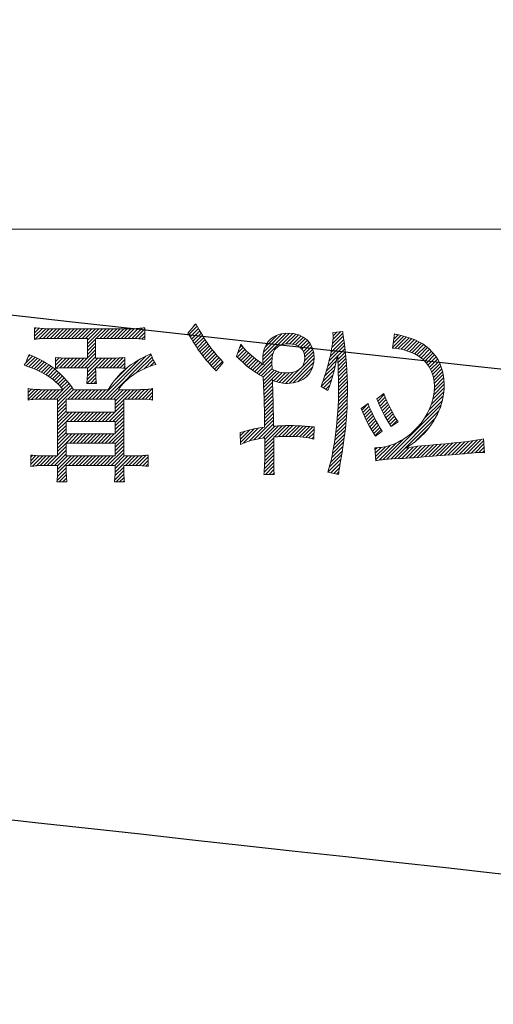
# Model space of a CAD drawing. Units: inches. Extents: x 1761 to 2568, y 707 to 1267.
# Drawn here: x 2440 to 2443, y 787 to 792 of the extents above; entities that cross this region are included whole.
import ezdxf

# ---------------------------------------------------------------- set-up
doc = ezdxf.new("R2010")
doc.units = ezdxf.units.IN
doc.header["$MEASUREMENT"] = 0
for name, color, linetype in [('02-実線-1', 7, 'Continuous'), ('03-細線', 1, 'Continuous'), ('08-ﾊｯﾁﾝｸﾞ', 2, 'Continuous')]:
    doc.layers.add(name, color=color, linetype=linetype)

# ---------------------------------------------------------------- blocks, each defined once
blk = doc.blocks.new('A$C1f61d381')
at = {"layer": '03-細線', "color": 1, "linetype": 'Continuous'}
for points, knots in [([(-46.6232, 5.5962), (-45.2663, 5.4427), (-43.9513, 5.294), (-39.5325, 4.7947), (-36.6331, 4.4679), (-28.591, 3.5635), (-24.1047, 3.0621), (-12.6502, 1.7923), (-7.6845, 1.2576), (-1.9877, 0.6645), (-0.436, 0.5065), (1.9961, 0.2624), (2.917, 0.1708), (6.3972, -0.1732), (8.9599, -0.422), (14.0853, -0.9073), (16.6504, -1.1441), (23.4484, -1.7519), (27.6855, -2.1104), (31.9296, -2.4428)], [0.232793, 0.232793, 0.232793, 0.232793, 1.23115, 1.23115, 3.693451, 3.693451, 8.618052, 8.618052, 18.467254, 18.467254, 22.853507, 22.853507, 25.626333, 25.626333, 33.289985, 33.289985, 40.953636, 40.953636, 53.581324, 53.581324, 53.581324, 53.581324]), ([(-46.6232, 3.5835), (-45.3459, 3.4389), (-44.1058, 3.2987), (-39.7576, 2.8075), (-36.8581, 2.4806), (-28.8155, 1.5761), (-24.3285, 1.0747), (-12.8704, -0.1956), (-7.9, -0.7308), (-2.1932, -1.3249), (-0.6376, -1.4833), (1.8458, -1.7326), (2.813, -1.8287), (5.8975, -2.1334), (8.0149, -2.3395), (14.3704, -2.9459), (18.613, -3.3347), (26.9502, -4.0549), (31.0435, -4.3878), (35.1439, -4.695)], [0.288036, 0.288036, 0.288036, 0.288036, 1.231013, 1.231013, 3.693038, 3.693038, 8.617089, 8.617089, 18.465191, 18.465191, 22.854507, 22.854507, 25.766254, 25.766254, 32.094508, 32.094508, 44.751015, 44.751015, 56.916126, 56.916126, 56.916126, 56.916126]), ([(-46.6232, 1.0675), (-45.4449, 0.9342), (-44.2986, 0.8046), (-40.039, 0.3233), (-37.1394, -0.0036), (-29.0962, -0.9081), (-24.6082, -1.4096), (-13.1457, -2.6804), (-8.1693, -3.2162), (-2.5501, -3.8012), (-1.0672, -3.9525), (1.3227, -4.1928), (2.2673, -4.2868), (4.1605, -4.4741), (5.109, -4.5674), (7.9628, -4.8457), (9.8703, -5.029), (15.8716, -5.5947), (19.9712, -5.9654), (29.0862, -6.7419), (34.1046, -7.1377), (39.136, -7.4921)], [0.357343, 0.357343, 0.357343, 0.357343, 1.230841, 1.230841, 3.692522, 3.692522, 8.615885, 8.615885, 18.46261, 18.46261, 22.606896, 22.606896, 25.441577, 25.441577, 28.276258, 28.276258, 33.966156, 33.966156, 46.167831, 46.167831, 61.035348, 61.035348, 61.035348, 61.035348]), ([(-46.6232, -1.4484), (-45.0637, -1.6249), (-43.5604, -1.7948), (-39.0372, -2.3055), (-36.2043, -2.6247), (-28.3494, -3.5073), (-23.9715, -3.996), (-14.3478, -5.0615), (-10.08, -5.5239), (-4.9471, -6.0661), (-3.4591, -6.2205), (-0.9644, -6.4755), (0.0783, -6.5806), (1.9672, -6.7693), (2.8186, -6.8537), (4.5304, -7.0225), (5.3876, -7.1065), (8.8123, -7.4398), (11.3841, -7.6849), (16.5329, -8.1622), (19.1106, -8.3945), (26.8553, -9.0682), (32.0333, -9.4865), (39.1814, -10.0036), (41.1382, -10.1389), (43.0973, -10.2676)], [0.426936, 0.426936, 0.426936, 0.426936, 1.587944, 1.587944, 4.049145, 4.049145, 8.971548, 8.971548, 16.76064, 16.76064, 20.553165, 20.553165, 23.58825, 23.58825, 26.145959, 26.145959, 28.703667, 28.703667, 36.360735, 36.360735, 44.017804, 44.017804, 59.331941, 59.331941, 65.095625, 65.095625, 65.095625, 65.095625]), ([(-46.6232, -3.9644), (-45.164, -4.1294), (-43.7543, -4.2888), (-39.3184, -4.7896), (-36.4854, -5.1088), (-28.6298, -5.9916), (-24.251, -6.4804), (-13.0663, -7.7186), (-8.2084, -8.2404), (-3.0144, -8.7794), (-1.8248, -8.901), (0.4425, -9.1298), (1.5248, -9.2377), (3.6919, -9.4522), (4.7781, -9.5589), (8.0136, -9.8741), (10.1653, -10.08), (16.6279, -10.6851), (20.9463, -11.0714), (32.4938, -12.0392), (39.743, -12.5789), (47.027, -13.0211)], [0.496816, 0.496816, 0.496816, 0.496816, 1.587765, 1.587765, 4.04861, 4.04861, 8.970299, 8.970299, 18.813676, 18.813676, 22.089928, 22.089928, 25.328433, 25.328433, 28.566938, 28.566938, 34.96657, 34.96657, 47.765833, 47.765833, 69.094847, 69.094847, 69.094847, 69.094847])]:
    blk.add_open_spline(points, degree=3, knots=knots, dxfattribs=at)

msp = doc.modelspace()

# ---------------------------------------------------------------- linework, layer by layer
at = {"layer": '02-実線-1', "lineweight": 0}
for p, q in [((2440.864, 790.3719), (2440.6195, 790.3719)), ((2440.6195, 790.3719), (2440.6195, 790.3063)), ((2440.864, 790.3063), (2440.864, 790.3719)), ((2440.6195, 790.3063), (2440.864, 790.3063)), ((2440.864, 790.2605), (2440.6195, 790.2605)), ((2440.6195, 790.2605), (2440.6195, 790.1977)), ((2440.864, 790.1977), (2440.864, 790.2605)), ((2440.6195, 790.1977), (2440.864, 790.1977)), ((2440.864, 790.1522), (2440.6195, 790.1522)), ((2440.6195, 790.1522), (2440.6195, 790.0883)), ((2440.864, 790.0883), (2440.864, 790.1522)), ((2440.6195, 790.0883), (2440.864, 790.0883))]:
    msp.add_line(p, q, dxfattribs=at)
at = {"layer": '02-実線-1', "lineweight": 9}
msp.add_open_spline([(2419.2598, 791.2188), (2419.2598, 791.2188), (2448.4187, 791.2188), (2448.4187, 791.2188)], degree=3, dxfattribs=at)
at = {"layer": '02-実線-1', "lineweight": 0}
for points in [[(2441.2266, 790.7), (2441.2266, 790.7), (2441.2654, 790.7469), (2441.2654, 790.7469)], [(2441.2654, 790.7469), (2441.3098, 790.665), (2441.3504, 790.6089), (2441.4026, 790.5546)], [(2440.4625, 790.6693), (2440.4625, 790.6693), (2440.4625, 790.7275), (2440.4625, 790.7275)], [(2440.4625, 790.7275), (2440.484, 790.724), (2440.507, 790.7222), (2440.5366, 790.7222)], [(2440.5366, 790.7222), (2440.5366, 790.7222), (2440.9359, 790.7222), (2440.9359, 790.7222)], [(2440.9359, 790.7222), (2440.9666, 790.7222), (2440.9903, 790.724), (2441.0118, 790.7275)], [(2441.0118, 790.7275), (2441.0118, 790.7275), (2441.0118, 790.6693), (2441.0118, 790.6693)], [(2441.3663, 790.513), (2441.3091, 790.5712), (2441.2739, 790.6192), (2441.2266, 790.7)], [(2441.9485, 790.7027), (2441.9485, 790.7027), (2441.9979, 790.7091), (2441.9979, 790.7091)], [(2441.9979, 790.7091), (2441.9986, 790.7009), (2441.9993, 790.6967), (2442.0018, 790.6762)], [(2442.2461, 790.6249), (2442.2461, 790.6249), (2442.2553, 790.6965), (2442.2553, 790.6965)], [(2442.2553, 790.6965), (2442.2627, 790.6947), (2442.2641, 790.694), (2442.2768, 790.6916)], [(2440.5352, 790.6736), (2440.4999, 790.6736), (2440.4812, 790.6729), (2440.4625, 790.6693)], [(2440.7257, 790.6736), (2440.7257, 790.6736), (2440.5352, 790.6736), (2440.5352, 790.6736)], [(2440.7257, 790.5758), (2440.7257, 790.5758), (2440.7257, 790.6736), (2440.7257, 790.6736)], [(2440.9373, 790.6736), (2440.9373, 790.6736), (2440.7666, 790.6736), (2440.7666, 790.6736)], [(2440.7666, 790.6736), (2440.7666, 790.6736), (2440.7666, 790.5758), (2440.7666, 790.5758)], [(2441.0118, 790.6693), (2440.9959, 790.6718), (2440.9744, 790.6736), (2440.9373, 790.6736)], [(2442.2768, 790.6916), (2442.3452, 790.6764), (2442.3872, 790.6577), (2442.4267, 790.6231)], [(2440.8283, 790.4185), (2440.8813, 790.5025), (2440.9416, 790.5526), (2441.0421, 790.5977)], [(2441.0421, 790.5977), (2441.0499, 790.5723), (2441.0534, 790.566), (2441.0665, 790.5448)], [(2441.468, 790.5835), (2441.468, 790.5835), (2441.4895, 790.6452), (2441.4895, 790.6452)], [(2441.4895, 790.6452), (2441.5111, 790.6145), (2441.5386, 790.5898), (2441.588, 790.5538)], [(2442.2531, 790.6249), (2442.2531, 790.6249), (2442.2461, 790.6249), (2442.2461, 790.6249)], [(2442.3572, 790.5967), (2442.323, 790.6129), (2442.2792, 790.6249), (2442.2531, 790.6249)], [(2440.4103, 790.5402), (2440.4223, 790.5607), (2440.4269, 790.5723), (2440.4346, 790.5942)], [(2440.4346, 790.5942), (2440.5387, 790.5501), (2440.5973, 790.5035), (2440.6569, 790.4185)], [(2440.5659, 790.5243), (2440.5659, 790.5243), (2440.5659, 790.579), (2440.5659, 790.579)], [(2440.5659, 790.579), (2440.5832, 790.5769), (2440.5987, 790.5758), (2440.6262, 790.5758)], [(2440.6262, 790.5758), (2440.6262, 790.5758), (2440.7257, 790.5758), (2440.7257, 790.5758)], [(2440.7666, 790.5758), (2440.7666, 790.5758), (2440.852, 790.5758), (2440.852, 790.5758)], [(2440.852, 790.5758), (2440.8791, 790.5758), (2440.8936, 790.5769), (2440.9123, 790.579)], [(2440.9123, 790.579), (2440.9123, 790.579), (2440.9123, 790.5243), (2440.9123, 790.5243)], [(2441.4026, 790.5546), (2441.4026, 790.5546), (2441.3663, 790.513), (2441.3663, 790.513)], [(2441.4853, 790.5683), (2441.4772, 790.5757), (2441.4754, 790.5775), (2441.468, 790.5835)], [(2441.6014, 790.4819), (2441.5506, 790.5111), (2441.5312, 790.5253), (2441.4853, 790.5683)], [(2441.588, 790.5538), (2441.5908, 790.5521), (2441.5908, 790.5521), (2441.595, 790.5485)], [(2441.595, 790.5485), (2441.5979, 790.5457), (2441.5979, 790.5457), (2441.6014, 790.5429)], [(2441.9707, 790.587), (2441.958, 790.521), (2441.9535, 790.5041), (2441.9298, 790.4318)], [(2441.9736, 790.5863), (2441.9736, 790.5863), (2441.9707, 790.587), (2441.9707, 790.587)], [(2441.9736, 790.5694), (2441.9736, 790.5694), (2441.9736, 790.5863), (2441.9736, 790.5863)], [(2441.9743, 790.5447), (2441.9743, 790.5521), (2441.9743, 790.5538), (2441.9736, 790.5694)], [(2440.604, 790.4185), (2440.556, 790.4767), (2440.4999, 790.512), (2440.4103, 790.5402)], [(2440.6262, 790.5282), (2440.5973, 790.5282), (2440.5839, 790.5272), (2440.5659, 790.5243)], [(2440.7257, 790.5282), (2440.7257, 790.5282), (2440.6262, 790.5282), (2440.6262, 790.5282)], [(2440.7222, 790.4496), (2440.725, 790.47), (2440.7257, 790.4866), (2440.7257, 790.5201)], [(2440.7257, 790.5201), (2440.7257, 790.5201), (2440.7257, 790.5282), (2440.7257, 790.5282)], [(2440.852, 790.5282), (2440.852, 790.5282), (2440.7666, 790.5282), (2440.7666, 790.5282)], [(2440.7666, 790.5282), (2440.7666, 790.5282), (2440.7666, 790.5201), (2440.7666, 790.5201)], [(2440.7666, 790.5201), (2440.7666, 790.4877), (2440.768, 790.47), (2440.7701, 790.4496)], [(2440.9123, 790.5243), (2440.8957, 790.5272), (2440.8798, 790.5282), (2440.852, 790.5282)], [(2441.0665, 790.5448), (2440.9839, 790.5201), (2440.9186, 790.4757), (2440.8798, 790.4185)], [(2441.6458, 790.521), (2441.6741, 790.5069), (2441.692, 790.5023), (2441.7199, 790.5023)], [(2440.7701, 790.4496), (2440.7701, 790.4496), (2440.7222, 790.4496), (2440.7222, 790.4496)], [(2441.6088, 790.2321), (2441.6081, 790.3196), (2441.6067, 790.3647), (2441.6014, 790.4819)], [(2441.6465, 790.467), (2441.6483, 790.4487), (2441.6511, 790.3655), (2441.6532, 790.2367)], [(2440.4297, 790.3666), (2440.4297, 790.3666), (2440.4297, 790.4238), (2440.4297, 790.4238)], [(2440.4297, 790.4238), (2440.4498, 790.4203), (2440.4713, 790.4185), (2440.4992, 790.4185)], [(2440.4992, 790.4185), (2440.4992, 790.4185), (2440.604, 790.4185), (2440.604, 790.4185)], [(2440.6569, 790.4185), (2440.6569, 790.4185), (2440.8283, 790.4185), (2440.8283, 790.4185)], [(2440.8798, 790.4185), (2440.8798, 790.4185), (2440.9811, 790.4185), (2440.9811, 790.4185)], [(2440.9811, 790.4185), (2441.0097, 790.4185), (2441.0312, 790.4203), (2441.0506, 790.4238)], [(2441.0506, 790.4238), (2441.0506, 790.4238), (2441.0506, 790.3666), (2441.0506, 790.3666)], [(2441.9242, 790.4141), (2441.9242, 790.4141), (2441.89, 790.4346), (2441.89, 790.4346)], [(2441.9298, 790.4318), (2441.927, 790.4237), (2441.9256, 790.4205), (2441.9242, 790.4141)], [(2440.5006, 790.3716), (2440.472, 790.3716), (2440.4491, 790.3702), (2440.4297, 790.3666)], [(2440.5772, 790.3716), (2440.5772, 790.3716), (2440.5006, 790.3716), (2440.5006, 790.3716)], [(2440.5772, 790.0883), (2440.5772, 790.0883), (2440.5772, 790.3716), (2440.5772, 790.3716)], [(2440.9818, 790.3716), (2440.9818, 790.3716), (2440.9063, 790.3716), (2440.9063, 790.3716)], [(2440.9063, 790.3716), (2440.9063, 790.3716), (2440.9063, 790.0883), (2440.9063, 790.0883)], [(2441.0506, 790.3666), (2441.0319, 790.3702), (2441.0104, 790.3716), (2440.9818, 790.3716)], [(2442.1678, 790.3726), (2442.1678, 790.3726), (2442.203, 790.3991), (2442.203, 790.3991)], [(2442.239, 790.2358), (2442.208, 790.2834), (2442.1886, 790.3204), (2442.1678, 790.3726)], [(2442.203, 790.3991), (2442.2196, 790.3525), (2442.2531, 790.2859), (2442.274, 790.2587)], [(2442.0891, 790.325), (2442.0891, 790.325), (2442.124, 790.3497), (2442.124, 790.3497)], [(2442.1607, 790.1874), (2442.1293, 790.2358), (2442.112, 790.2693), (2442.0891, 790.325)], [(2442.124, 790.3497), (2442.1392, 790.3084), (2442.1678, 790.252), (2442.1946, 790.2111)], [(2442.274, 790.2587), (2442.274, 790.2587), (2442.239, 790.2358), (2442.239, 790.2358)], [(2441.4867, 790.2056), (2441.4881, 790.2056), (2441.4881, 790.2056), (2441.5354, 790.218)], [(2441.4888, 790.1457), (2441.4888, 790.1457), (2441.4867, 790.2056), (2441.4867, 790.2056)], [(2441.5354, 790.218), (2441.5534, 790.2236), (2441.5728, 790.2272), (2441.6088, 790.2321)], [(2441.8109, 790.2367), (2441.8229, 790.2349), (2441.8303, 790.2349), (2441.8332, 790.2349)], [(2441.8332, 790.2349), (2441.8395, 790.2339), (2441.8437, 790.2339), (2441.8448, 790.2339)], [(2441.8448, 790.2339), (2441.8483, 790.2332), (2441.8504, 790.2332), (2441.8519, 790.2332)], [(2441.8519, 790.2332), (2441.8519, 790.2332), (2441.8547, 790.2332), (2441.8547, 790.2332)], [(2441.8547, 790.2332), (2441.8547, 790.2332), (2441.8533, 790.1714), (2441.8533, 790.1714)], [(2442.1946, 790.2111), (2442.1946, 790.2111), (2442.1607, 790.1874), (2442.1607, 790.1874)], [(2442.2355, 790.1412), (2442.2821, 790.1564), (2442.3307, 790.1881), (2442.3688, 790.2294)], [(2441.6088, 790.1785), (2441.5555, 790.1707), (2441.5149, 790.1598), (2441.4888, 790.1457)], [(2442.3738, 790.1723), (2442.3523, 790.1536), (2442.3343, 790.1412), (2442.3078, 790.1253)], [(2442.4606, 790.1448), (2442.5989, 790.1571), (2442.6751, 790.1659), (2442.7001, 790.174)], [(2442.7001, 790.174), (2442.7001, 790.174), (2442.7036, 790.1045), (2442.7036, 790.1045)], [(2442.1579, 790.1289), (2442.1858, 790.1289), (2442.2094, 790.1328), (2442.2355, 790.1412)], [(2442.1621, 790.0636), (2442.1621, 790.0636), (2442.1579, 790.1289), (2442.1579, 790.1289)], [(2442.3078, 790.1253), (2442.3473, 790.1345), (2442.3879, 790.1388), (2442.4606, 790.1448)], [(2440.4431, 790.0354), (2440.4431, 790.0354), (2440.4431, 790.0925), (2440.4431, 790.0925)], [(2440.4431, 790.0925), (2440.4653, 790.0904), (2440.4868, 790.0883), (2440.513, 790.0883)], [(2440.513, 790.0883), (2440.513, 790.0883), (2440.5772, 790.0883), (2440.5772, 790.0883)], [(2440.9063, 790.0883), (2440.9063, 790.0883), (2440.9582, 790.0883), (2440.9582, 790.0883)], [(2440.9582, 790.0883), (2440.9846, 790.0883), (2441.0068, 790.0904), (2441.0284, 790.0925)], [(2441.0284, 790.0925), (2441.0284, 790.0925), (2441.0284, 790.0354), (2441.0284, 790.0354)], [(2442.2447, 790.0735), (2442.185, 790.0689), (2442.1716, 790.0671), (2442.1621, 790.0636)], [(2442.2842, 790.0753), (2442.2842, 790.0753), (2442.2447, 790.0735), (2442.2447, 790.0735)], [(2442.4017, 790.083), (2442.3163, 790.077), (2442.3071, 790.0763), (2442.2842, 790.0753)], [(2442.5107, 790.0918), (2442.5107, 790.0918), (2442.4017, 790.083), (2442.4017, 790.083)], [(2442.6391, 790.1028), (2442.6003, 790.0989), (2442.596, 790.0982), (2442.5107, 790.0918)], [(2440.513, 790.0407), (2440.4826, 790.0407), (2440.4618, 790.0389), (2440.4431, 790.0354)], [(2440.5772, 790.0407), (2440.5772, 790.0407), (2440.513, 790.0407), (2440.513, 790.0407)], [(2440.5736, 789.9588), (2440.5765, 789.9797), (2440.5772, 790.0043), (2440.5772, 790.0354)], [(2440.5772, 790.0354), (2440.5772, 790.0354), (2440.5772, 790.0407), (2440.5772, 790.0407)], [(2440.864, 790.0407), (2440.864, 790.0407), (2440.6195, 790.0407), (2440.6195, 790.0407)], [(2440.6195, 790.0407), (2440.6195, 790.0407), (2440.6195, 790.0354), (2440.6195, 790.0354)], [(2440.6195, 790.0354), (2440.6195, 790.0001), (2440.6209, 789.9772), (2440.6234, 789.9588)], [(2440.8604, 789.9588), (2440.8626, 789.9797), (2440.864, 790.0054), (2440.864, 790.0354)], [(2440.864, 790.0354), (2440.864, 790.0354), (2440.864, 790.0407), (2440.864, 790.0407)], [(2440.9582, 790.0407), (2440.9582, 790.0407), (2440.9063, 790.0407), (2440.9063, 790.0407)], [(2440.9063, 790.0407), (2440.9063, 790.0407), (2440.9063, 790.0354), (2440.9063, 790.0354)], [(2440.9063, 790.0354), (2440.9063, 789.9994), (2440.9077, 789.9772), (2440.9102, 789.9588)], [(2441.0284, 790.0354), (2441.0104, 790.0389), (2440.9889, 790.0407), (2440.9582, 790.0407)], [(2441.9852, 790.0515), (2441.9789, 790.0123), (2441.9781, 790.0074), (2441.9774, 789.9954)], [(2440.6234, 789.9588), (2440.6234, 789.9588), (2440.5736, 789.9588), (2440.5736, 789.9588)], [(2440.9102, 789.9588), (2440.9102, 789.9588), (2440.8604, 789.9588), (2440.8604, 789.9588)], [(2441.6568, 789.9964), (2441.6568, 789.9964), (2441.6046, 789.9964), (2441.6046, 789.9964)], [(2441.9774, 789.9954), (2441.9774, 789.9954), (2441.9235, 790.0074), (2441.9235, 790.0074)]]:
    msp.add_open_spline(points, degree=3, dxfattribs=at)
for points, knots in [([(2441.6081, 790.6262), (2441.6247, 790.6727), (2441.6673, 790.7002), (2441.7241, 790.7002), (2441.8046, 790.7002), (2441.8554, 790.6516), (2441.8554, 790.5746), (2441.8554, 790.5016), (2441.8007, 790.4498), (2441.7234, 790.4498), (2441.6949, 790.4498), (2441.6624, 790.4565), (2441.6465, 790.467)], [20, 20, 20, 20, 21, 21, 21, 22, 22, 22, 23, 23, 23, 24, 24, 24, 24]), ([(2441.89, 790.4346), (2441.9228, 790.521), (2441.9499, 790.6332), (2441.9499, 790.6854), (2441.9499, 790.6897), (2441.9499, 790.6904), (2441.9485, 790.7027)], [8, 8, 8, 8, 9, 9, 9, 10, 10, 10, 10]), ([(2441.7199, 790.5023), (2441.7742, 790.5023), (2441.8095, 790.5316), (2441.8095, 790.5757), (2441.8095, 790.6191), (2441.7778, 790.6473), (2441.7291, 790.6473), (2441.6984, 790.6473), (2441.6712, 790.6357), (2441.6582, 790.6163)], [0, 0, 0, 0, 1, 1, 1, 2, 2, 2, 3, 3, 3, 3]), ([(2442.0018, 790.6762), (2442.0145, 790.5944), (2442.0212, 790.5034), (2442.0212, 790.4141), (2442.0212, 790.2967), (2442.0124, 790.2039), (2441.9852, 790.0515)], [12, 12, 12, 12, 13, 13, 13, 14, 14, 14, 14]), ([(2441.6014, 790.5429), (2441.6, 790.5563), (2441.6, 790.5581), (2441.6, 790.5662), (2441.6, 790.5888), (2441.6024, 790.6103), (2441.6081, 790.6262)], [18, 18, 18, 18, 19, 19, 19, 20, 20, 20, 20]), ([(2441.6582, 790.6163), (2441.649, 790.6029), (2441.6451, 790.5821), (2441.6451, 790.5475), (2441.6451, 790.5411), (2441.6458, 790.521), (2441.6458, 790.521)], [3, 3, 3, 3, 4, 4, 4, 5, 5, 5, 5]), ([(2442.3688, 790.2294), (2442.4246, 790.2887), (2442.4546, 790.3603), (2442.4546, 790.4333), (2442.4546, 790.5078), (2442.4189, 790.5667), (2442.3572, 790.5967)], [10, 10, 10, 10, 11, 11, 11, 12, 12, 12, 12]), ([(2442.4267, 790.6231), (2442.4761, 790.5808), (2442.5036, 790.5166), (2442.5036, 790.4436), (2442.5036, 790.3409), (2442.4563, 790.2439), (2442.3738, 790.1723)], [17, 17, 17, 17, 18, 18, 18, 19, 19, 19, 19]), ([(2441.9235, 790.0074), (2441.9535, 790.0956), (2441.9771, 790.2762), (2441.9771, 790.4215), (2441.9771, 790.4519), (2441.9757, 790.5041), (2441.9743, 790.5447)], [0, 0, 0, 0, 1, 1, 1, 2, 2, 2, 2]), ([(2441.6532, 790.2367), (2441.6846, 790.2385), (2441.7062, 790.2395), (2441.7326, 790.2395), (2441.7608, 790.2395), (2441.7866, 790.2385), (2441.8109, 790.2367)], [25, 25, 25, 25, 26, 26, 26, 27, 27, 27, 27]), ([(2441.6046, 789.9964), (2441.6081, 790.0204), (2441.6098, 790.0621), (2441.6098, 790.1351), (2441.6098, 790.1446), (2441.6098, 790.1591), (2441.6088, 790.1785)], [5, 5, 5, 5, 6, 6, 6, 7, 7, 7, 7]), ([(2441.8533, 790.1714), (2441.8194, 790.182), (2441.7894, 790.1855), (2441.7284, 790.1855), (2441.7012, 790.1855), (2441.6825, 790.1848), (2441.6539, 790.1831)], [0, 0, 0, 0, 1, 1, 1, 2, 2, 2, 2]), ([(2441.6539, 790.1831), (2441.6546, 790.0998), (2441.6546, 790.0998), (2441.6546, 790.0328), (2441.6546, 790.018), (2441.6554, 790.0056), (2441.6568, 789.9964)], [2, 2, 2, 2, 3, 3, 3, 4, 4, 4, 4]), ([(2442.7036, 790.1045), (2442.6906, 790.1052), (2442.6835, 790.1052), (2442.6786, 790.1052), (2442.6691, 790.1052), (2442.6606, 790.1045), (2442.6391, 790.1028)], [0, 0, 0, 0, 1, 1, 1, 2, 2, 2, 2])]:
    msp.add_open_spline(points, degree=3, knots=knots, dxfattribs=at)
at = {"layer": '08-ﾊｯﾁﾝｸﾞ', "linetype": 'Continuous'}
for p, q in [((2441.266, 790.7457), (2441.2565, 790.7362)), ((2440.4691, 790.7265), (2440.4625, 790.72)), ((2440.4848, 790.7246), (2440.4625, 790.7023)), ((2440.5012, 790.7233), (2440.4625, 790.6846)), ((2440.5181, 790.7225), (2440.4654, 790.6699)), ((2440.5355, 790.7222), (2440.4856, 790.6723)), ((2440.5532, 790.7222), (2440.5042, 790.6732)), ((2440.5709, 790.7222), (2440.5221, 790.6735)), ((2440.5885, 790.7222), (2440.5399, 790.6736)), ((2440.6062, 790.7222), (2440.5575, 790.6736)), ((2440.6239, 790.7222), (2440.5752, 790.6736)), ((2440.6416, 790.7222), (2440.5929, 790.6736)), ((2440.6593, 790.7222), (2440.6106, 790.6736)), ((2440.6769, 790.7222), (2440.6282, 790.6736)), ((2440.6946, 790.7222), (2440.6459, 790.6736)), ((2440.7123, 790.7222), (2440.6636, 790.6736)), ((2440.73, 790.7222), (2440.6813, 790.6736)), ((2440.7476, 790.7222), (2440.699, 790.6736)), ((2440.7653, 790.7222), (2440.7166, 790.6736)), ((2440.8007, 790.7222), (2440.7257, 790.6473)), ((2440.783, 790.7222), (2440.7257, 790.6649)), ((2440.8184, 790.7222), (2440.7697, 790.6736)), ((2440.836, 790.7222), (2440.7873, 790.6736)), ((2440.8537, 790.7222), (2440.805, 790.6736)), ((2440.8714, 790.7222), (2440.8227, 790.6736)), ((2440.8891, 790.7222), (2440.8404, 790.6736)), ((2440.9067, 790.7222), (2440.8581, 790.6736)), ((2440.9244, 790.7222), (2440.8757, 790.6736)), ((2440.9421, 790.7223), (2440.8934, 790.6736)), ((2440.9602, 790.7227), (2440.9111, 790.6736)), ((2440.9789, 790.7237), (2440.9288, 790.6736)), ((2440.9985, 790.7256), (2440.9464, 790.6735)), ((2441.0118, 790.7212), (2440.9638, 790.6732)), ((2441.0118, 790.7035), (2440.9807, 790.6725)), ((2441.2723, 790.7343), (2441.2308, 790.6928)), ((2441.2787, 790.723), (2441.2374, 790.6817)), ((2441.2852, 790.7118), (2441.2441, 790.6707)), ((2441.2917, 790.7007), (2441.2508, 790.6598)), ((2441.7331, 790.7), (2441.6, 790.5669)), ((2441.7154, 790.7), (2441.6006, 790.5853)), ((2441.6954, 790.6977), (2441.6029, 790.6052)), ((2441.7492, 790.6985), (2441.6916, 790.6409)), ((2441.7641, 790.6957), (2441.7148, 790.6465)), ((2441.9988, 790.7006), (2441.947, 790.6488)), ((2441.9883, 790.7078), (2441.9492, 790.6687)), ((2441.968, 790.7052), (2441.9499, 790.6871)), ((2442.2589, 790.6956), (2442.2546, 790.6912)), ((2440.7666, 790.6705), (2440.7257, 790.6296)), ((2440.7666, 790.6528), (2440.7257, 790.6119)), ((2441.0118, 790.6859), (2440.9971, 790.6712)), ((2441.2984, 790.6897), (2441.2577, 790.6489)), ((2441.3052, 790.6788), (2441.2646, 790.6382)), ((2441.3122, 790.6681), (2441.2717, 790.6276)), ((2441.3192, 790.6575), (2441.2789, 790.6171)), ((2441.3265, 790.647), (2441.2863, 790.6068)), ((2441.6707, 790.6907), (2441.6092, 790.6292)), ((2441.7778, 790.6917), (2441.7333, 790.6472)), ((2441.7903, 790.6866), (2441.7493, 790.6456)), ((2441.8017, 790.6803), (2441.7633, 790.6419)), ((2441.8121, 790.6731), (2441.7755, 790.6364)), ((2441.8215, 790.6647), (2441.7859, 790.6292)), ((2441.8298, 790.6554), (2441.7947, 790.6203)), ((2442.0051, 790.6539), (2441.9347, 790.5835)), ((2442.0028, 790.6693), (2441.9396, 790.6061)), ((2442.0007, 790.6849), (2441.9438, 790.6279)), ((2442.3019, 790.6855), (2442.2468, 790.6304)), ((2442.2877, 790.689), (2442.2494, 790.6507)), ((2442.2733, 790.6922), (2442.252, 790.671)), ((2442.3157, 790.6817), (2442.2588, 790.6247)), ((2442.3292, 790.6775), (2442.2746, 790.6229)), ((2442.3423, 790.6729), (2442.2894, 790.62)), ((2442.355, 790.6679), (2442.3036, 790.6165)), ((2442.3672, 790.6625), (2442.3172, 790.6124)), ((2442.379, 790.6565), (2442.3303, 790.6079)), ((2442.3902, 790.6501), (2442.343, 790.6029)), ((2440.7666, 790.5998), (2440.695, 790.5282)), ((2440.7666, 790.6351), (2440.7257, 790.5942)), ((2440.7666, 790.6175), (2440.7257, 790.5765)), ((2441.3338, 790.6367), (2441.2938, 790.5966)), ((2441.3413, 790.6265), (2441.3014, 790.5866)), ((2441.349, 790.6165), (2441.3092, 790.5767)), ((2441.3568, 790.6066), (2441.3172, 790.567)), ((2441.3647, 790.5969), (2441.3253, 790.5574)), ((2441.5107, 790.6191), (2441.4719, 790.5803)), ((2441.5024, 790.6285), (2441.4737, 790.5998)), ((2441.5193, 790.6101), (2441.4813, 790.572)), ((2441.4946, 790.6383), (2441.4832, 790.6269)), ((2441.5284, 790.6014), (2441.4905, 790.5635)), ((2441.6507, 790.6), (2441.6007, 790.55)), ((2441.8371, 790.645), (2441.8017, 790.6096)), ((2441.8433, 790.6335), (2441.8067, 790.5969)), ((2441.8521, 790.6069), (2441.8086, 790.5634)), ((2441.8483, 790.6208), (2441.8093, 790.5818)), ((2442.0072, 790.6383), (2441.9291, 790.5602)), ((2442.0091, 790.6225), (2441.973, 790.5864)), ((2442.0109, 790.6067), (2441.9736, 790.5693)), ((2442.4009, 790.6431), (2442.3553, 790.5975)), ((2442.4112, 790.6357), (2442.367, 790.5915)), ((2442.4211, 790.6279), (2442.378, 790.5848)), ((2442.4306, 790.6197), (2442.3883, 790.5775)), ((2442.4396, 790.6111), (2442.3979, 790.5694)), ((2442.4481, 790.6019), (2442.4069, 790.5607)), ((2440.4526, 790.5863), (2440.4153, 790.549)), ((2440.4647, 790.5808), (2440.4208, 790.5368)), ((2440.4404, 790.5917), (2440.43, 790.5814)), ((2440.4767, 790.575), (2440.434, 790.5323)), ((2440.4884, 790.569), (2440.4469, 790.5276)), ((2440.4999, 790.5629), (2440.4596, 790.5226)), ((2440.5112, 790.5565), (2440.472, 790.5173)), ((2440.5222, 790.5498), (2440.4841, 790.5118)), ((2440.5687, 790.5787), (2440.5659, 790.5758)), ((2440.5848, 790.5771), (2440.5659, 790.5582)), ((2440.6016, 790.5762), (2440.5659, 790.5405)), ((2440.6189, 790.5759), (2440.5677, 790.5246)), ((2440.6366, 790.5758), (2440.5878, 790.527)), ((2440.6543, 790.5758), (2440.6064, 790.528)), ((2440.672, 790.5758), (2440.6243, 790.5282)), ((2440.6896, 790.5758), (2440.642, 790.5282)), ((2440.7073, 790.5758), (2440.6597, 790.5282)), ((2440.725, 790.5758), (2440.6774, 790.5282)), ((2440.7666, 790.5821), (2440.7127, 790.5282)), ((2440.8134, 790.5758), (2440.7253, 790.4878)), ((2440.7957, 790.5758), (2440.7256, 790.5058)), ((2440.778, 790.5758), (2440.7257, 790.5235)), ((2440.8311, 790.5758), (2440.7834, 790.5282)), ((2440.9811, 790.5668), (2440.7862, 790.3719)), ((2440.8487, 790.5758), (2440.8011, 790.5282)), ((2441.0188, 790.5868), (2440.8039, 790.3719)), ((2440.8665, 790.576), (2440.8188, 790.5282)), ((2441.0434, 790.5937), (2440.8216, 790.3719)), ((2440.8849, 790.5766), (2440.8365, 790.5282)), ((2440.904, 790.5781), (2440.8541, 790.5282)), ((2440.9123, 790.5687), (2440.8716, 790.528)), ((2440.9123, 790.551), (2440.8885, 790.5272)), ((2441.0478, 790.5805), (2440.9692, 790.5019)), ((2441.0531, 790.5681), (2441.0075, 790.5225)), ((2441.0593, 790.5566), (2441.0379, 790.5352)), ((2441.3728, 790.5873), (2441.3335, 790.548)), ((2441.3811, 790.5779), (2441.3419, 790.5387)), ((2441.3895, 790.5686), (2441.3504, 790.5295)), ((2441.398, 790.5594), (2441.359, 790.5205)), ((2441.5377, 790.5931), (2441.4996, 790.555)), ((2441.5473, 790.585), (2441.5089, 790.5466)), ((2441.5571, 790.5771), (2441.5184, 790.5384)), ((2441.5671, 790.5694), (2441.528, 790.5304)), ((2441.5771, 790.5618), (2441.5379, 790.5226)), ((2441.5873, 790.5543), (2441.5481, 790.5151)), ((2441.6465, 790.5781), (2441.5694, 790.501)), ((2441.6453, 790.5592), (2441.5803, 790.4943)), ((2441.8554, 790.5749), (2441.7304, 790.4499)), ((2441.8541, 790.556), (2441.7501, 790.4519)), ((2441.8545, 790.5917), (2441.7934, 790.5306)), ((2441.9657, 790.5615), (2441.9157, 790.5115)), ((2441.9701, 790.5835), (2441.9228, 790.5362)), ((2442.0126, 790.5906), (2441.9742, 790.5523)), ((2442.0141, 790.5745), (2441.9746, 790.535)), ((2442.0155, 790.5582), (2441.9751, 790.5179)), ((2442.456, 790.5922), (2442.4152, 790.5513)), ((2442.4635, 790.5819), (2442.4228, 790.5413)), ((2442.4703, 790.5711), (2442.4297, 790.5305)), ((2442.4766, 790.5597), (2442.4359, 790.519)), ((2442.4824, 790.5478), (2442.4413, 790.5067)), ((2440.533, 790.543), (2440.4959, 790.5059)), ((2440.5435, 790.5358), (2440.5074, 790.4997)), ((2440.5538, 790.5284), (2440.5186, 790.4932)), ((2440.5637, 790.5207), (2440.5294, 790.4863)), ((2440.5734, 790.5127), (2440.5399, 790.4791)), ((2440.5828, 790.5044), (2440.55, 790.4715)), ((2440.7666, 790.5114), (2440.7243, 790.4691)), ((2440.9274, 790.5308), (2440.8595, 790.4629)), ((2440.9123, 790.5334), (2440.9045, 790.5255)), ((2441.066, 790.5456), (2441.0646, 790.5442)), ((2441.5971, 790.5464), (2441.5586, 790.5079)), ((2441.6452, 790.5415), (2441.5914, 790.4877)), ((2441.6457, 790.5243), (2441.6015, 790.4801)), ((2441.6555, 790.5164), (2441.6022, 790.4631)), ((2441.6679, 790.5112), (2441.603, 790.4462)), ((2441.6813, 790.5068), (2441.6037, 790.4293)), ((2441.696, 790.5038), (2441.6547, 790.4626)), ((2441.7123, 790.5025), (2441.6675, 790.4578)), ((2441.7302, 790.5027), (2441.6816, 790.4541)), ((2441.7511, 790.506), (2441.6967, 790.4516)), ((2441.7865, 790.5237), (2441.7129, 790.4501)), ((2441.8489, 790.533), (2441.7739, 790.458)), ((2441.9554, 790.5158), (2441.899, 790.4593)), ((2441.961, 790.5391), (2441.9078, 790.4859)), ((2442.0167, 790.5417), (2441.9756, 790.5007)), ((2442.0178, 790.5251), (2441.9761, 790.4835)), ((2442.0187, 790.5084), (2441.9765, 790.4662)), ((2442.4875, 790.5353), (2442.4459, 790.4936)), ((2442.492, 790.5221), (2442.4496, 790.4797)), ((2442.4959, 790.5083), (2442.4523, 790.4647)), ((2440.592, 790.4959), (2440.5597, 790.4636)), ((2440.6008, 790.4871), (2440.5691, 790.4553)), ((2440.6095, 790.478), (2440.5782, 790.4467)), ((2440.6178, 790.4687), (2440.587, 790.4378)), ((2440.626, 790.4592), (2440.5954, 790.4286)), ((2440.6339, 790.4494), (2440.6035, 790.419)), ((2440.767, 790.4941), (2440.7224, 790.4496)), ((2440.7678, 790.4772), (2440.7401, 790.4496)), ((2440.769, 790.4608), (2440.7578, 790.4496)), ((2441.6474, 790.4552), (2441.6044, 790.4123)), ((2441.8232, 790.4896), (2441.818, 790.4845)), ((2441.9487, 790.4914), (2441.8912, 790.4339)), ((2441.9408, 790.4659), (2441.9022, 790.4273)), ((2442.0195, 790.4915), (2441.9768, 790.4488)), ((2442.0202, 790.4745), (2441.977, 790.4314)), ((2442.0207, 790.4573), (2441.9771, 790.4137)), ((2442.503, 790.4623), (2442.4538, 790.4132)), ((2442.4991, 790.4938), (2442.454, 790.4488)), ((2442.5014, 790.4785), (2442.4546, 790.4316)), ((2440.4312, 790.4235), (2440.4297, 790.422)), ((2440.4467, 790.4213), (2440.4297, 790.4043)), ((2440.4628, 790.4197), (2440.4297, 790.3866)), ((2440.4796, 790.4188), (2440.4297, 790.3689)), ((2440.4969, 790.4185), (2440.4476, 790.3692)), ((2440.5146, 790.4185), (2440.4669, 790.3708)), ((2440.5323, 790.4185), (2440.4852, 790.3714)), ((2440.55, 790.4185), (2440.503, 790.3716)), ((2440.5676, 790.4185), (2440.5207, 790.3716)), ((2440.5853, 790.4185), (2440.5384, 790.3716)), ((2440.603, 790.4185), (2440.5561, 790.3716)), ((2440.6416, 790.4394), (2440.5738, 790.3716)), ((2440.6492, 790.4293), (2440.5772, 790.3573)), ((2440.6565, 790.419), (2440.5772, 790.3396)), ((2440.6737, 790.4185), (2440.6271, 790.3719)), ((2440.6914, 790.4185), (2440.6448, 790.3719)), ((2440.7091, 790.4185), (2440.6625, 790.3719)), ((2440.7267, 790.4185), (2440.6802, 790.3719)), ((2440.7444, 790.4185), (2440.6979, 790.3719)), ((2440.7621, 790.4185), (2440.7155, 790.3719)), ((2440.7798, 790.4185), (2440.7332, 790.3719)), ((2440.7975, 790.4185), (2440.7509, 790.3719)), ((2440.8151, 790.4185), (2440.7686, 790.3719)), ((2440.8858, 790.4185), (2440.8393, 790.3719)), ((2440.9035, 790.4185), (2440.857, 790.3719)), ((2440.9389, 790.4185), (2440.864, 790.3436)), ((2440.9212, 790.4185), (2440.864, 790.3613)), ((2440.9566, 790.4185), (2440.9096, 790.3716)), ((2440.9742, 790.4185), (2440.9273, 790.3716)), ((2440.992, 790.4186), (2440.945, 790.3716)), ((2441.0103, 790.4192), (2440.9627, 790.3716)), ((2441.0295, 790.4208), (2440.9803, 790.3716)), ((2441.0502, 790.4237), (2440.9979, 790.3714)), ((2441.0506, 790.4065), (2441.0149, 790.3708)), ((2441.6482, 790.4384), (2441.6051, 790.3953)), ((2441.6488, 790.4214), (2441.6057, 790.3782)), ((2441.6494, 790.4043), (2441.6063, 790.3612)), ((2441.9324, 790.4398), (2441.9133, 790.4206)), ((2442.0212, 790.4048), (2441.9758, 790.3594)), ((2442.0212, 790.4225), (2441.9764, 790.3777)), ((2442.021, 790.44), (2441.9769, 790.3958)), ((2442.5017, 790.408), (2442.4403, 790.3466)), ((2442.5032, 790.4272), (2442.4473, 790.3713)), ((2442.5036, 790.4453), (2442.4516, 790.3932)), ((2440.6195, 790.3643), (2440.5772, 790.322)), ((2440.9063, 790.3683), (2440.864, 790.3259)), ((2441.0506, 790.3888), (2441.0312, 790.3694)), ((2441.0506, 790.3711), (2441.0468, 790.3673)), ((2441.6499, 790.3871), (2441.6069, 790.344)), ((2441.6504, 790.3699), (2441.6073, 790.3268)), ((2441.6509, 790.3527), (2441.6077, 790.3095)), ((2442.0207, 790.369), (2441.9739, 790.3221)), ((2442.021, 790.387), (2441.9749, 790.3409)), ((2442.2049, 790.394), (2442.1723, 790.3615)), ((2442.2098, 790.3813), (2442.1775, 790.349)), ((2442.215, 790.3688), (2442.1829, 790.3367)), ((2442.2203, 790.3565), (2442.1885, 790.3247)), ((2442.4943, 790.3653), (2442.4071, 790.278)), ((2442.4989, 790.3875), (2442.4287, 790.3174)), ((2440.6195, 790.3466), (2440.5772, 790.3043)), ((2440.6195, 790.3289), (2440.5772, 790.2866)), ((2440.6195, 790.3113), (2440.5772, 790.2689)), ((2440.6499, 790.3063), (2440.5772, 790.2336)), ((2440.6322, 790.3063), (2440.5772, 790.2512)), ((2440.6676, 790.3063), (2440.6217, 790.2605)), ((2440.6853, 790.3063), (2440.6394, 790.2605)), ((2440.7029, 790.3063), (2440.6571, 790.2605)), ((2440.7206, 790.3063), (2440.6748, 790.2605)), ((2440.7383, 790.3063), (2440.6924, 790.2605)), ((2440.756, 790.3063), (2440.7101, 790.2605)), ((2440.7737, 790.3063), (2440.7278, 790.2605)), ((2440.7913, 790.3063), (2440.7455, 790.2605)), ((2440.809, 790.3063), (2440.7632, 790.2605)), ((2440.8267, 790.3063), (2440.7808, 790.2605)), ((2440.8444, 790.3063), (2440.7985, 790.2605)), ((2440.862, 790.3063), (2440.8162, 790.2605)), ((2440.9063, 790.3329), (2440.8339, 790.2605)), ((2440.9063, 790.3152), (2440.8515, 790.2605)), ((2440.9063, 790.3506), (2440.864, 790.3082)), ((2441.6513, 790.3354), (2441.6081, 790.2922)), ((2441.6517, 790.3181), (2441.6083, 790.2748)), ((2442.0186, 790.3138), (2441.9694, 790.2647)), ((2442.0195, 790.3324), (2441.9711, 790.284)), ((2442.0202, 790.3508), (2441.9726, 790.3032)), ((2442.1243, 790.3489), (2442.0924, 790.317)), ((2442.1293, 790.3361), (2442.0977, 790.3045)), ((2442.1345, 790.3237), (2442.1031, 790.2923)), ((2442.1399, 790.3114), (2442.1086, 790.2801)), ((2442.2259, 790.3443), (2442.1943, 790.3128)), ((2442.2316, 790.3324), (2442.2003, 790.3011)), ((2442.2375, 790.3205), (2442.2065, 790.2896)), ((2442.2435, 790.3089), (2442.2128, 790.2783)), ((2442.4874, 790.3407), (2442.2181, 790.0714)), ((2442.477, 790.3126), (2442.2373, 790.0729)), ((2440.6195, 790.2582), (2440.5772, 790.2159)), ((2440.9063, 790.2975), (2440.864, 790.2552)), ((2440.9063, 790.2799), (2440.864, 790.2375)), ((2440.9063, 790.2622), (2440.864, 790.2199)), ((2441.6527, 790.2662), (2441.5552, 790.1686)), ((2441.6521, 790.3008), (2441.6086, 790.2573)), ((2441.6524, 790.2835), (2441.6087, 790.2398)), ((2442.0144, 790.2566), (2441.9631, 790.2053)), ((2442.0161, 790.2759), (2441.9654, 790.2253)), ((2442.0175, 790.295), (2441.9675, 790.2451)), ((2442.1455, 790.2993), (2442.1143, 790.2681)), ((2442.1513, 790.2875), (2442.1202, 790.2564)), ((2442.1573, 790.2757), (2442.1263, 790.2448)), ((2442.1634, 790.2641), (2442.1326, 790.2334)), ((2442.2497, 790.2974), (2442.2194, 790.2671)), ((2442.2561, 790.2861), (2442.2261, 790.2561)), ((2442.2627, 790.2751), (2442.2329, 790.2453)), ((2442.2698, 790.2645), (2442.245, 790.2397)), ((2442.4604, 790.2783), (2442.2561, 790.074)), ((2440.6195, 790.2405), (2440.5772, 790.1982)), ((2440.6195, 790.2229), (2440.5772, 790.1805)), ((2440.6195, 790.2052), (2440.5772, 790.1629)), ((2440.9063, 790.2268), (2440.8316, 790.1522)), ((2440.9063, 790.2092), (2440.8493, 790.1522)), ((2440.9063, 790.2445), (2440.864, 790.2022)), ((2441.5094, 790.2112), (2441.4873, 790.1891)), ((2441.5333, 790.2174), (2441.4879, 790.172)), ((2441.5572, 790.2237), (2441.4885, 790.155)), ((2441.5789, 790.2277), (2441.5041, 790.1529)), ((2441.5997, 790.2308), (2441.5313, 790.1624)), ((2441.653, 790.2488), (2441.5775, 790.1733)), ((2441.6589, 790.237), (2441.5989, 790.177)), ((2441.6776, 790.238), (2441.6092, 790.1696)), ((2441.6961, 790.2388), (2441.6097, 790.1524)), ((2441.7143, 790.2393), (2441.6583, 790.1833)), ((2441.7321, 790.2395), (2441.677, 790.1844)), ((2441.7497, 790.2394), (2441.6954, 790.1851)), ((2441.767, 790.239), (2441.7134, 790.1855)), ((2441.784, 790.2383), (2441.7312, 790.1855)), ((2441.8007, 790.2374), (2441.7487, 790.1854)), ((2441.8169, 790.2359), (2441.766, 790.1849)), ((2441.8336, 790.2349), (2441.7828, 790.1841)), ((2441.8496, 790.2332), (2441.799, 790.1827)), ((2441.8544, 790.2203), (2441.8146, 790.1806)), ((2442.0103, 790.2171), (2441.9576, 790.1644)), ((2442.0125, 790.237), (2441.9605, 790.185)), ((2442.1696, 790.2527), (2442.1391, 790.2222)), ((2442.176, 790.2414), (2442.1457, 790.2111)), ((2442.1825, 790.2303), (2442.1525, 790.2002)), ((2442.1893, 790.2193), (2442.1594, 790.1895)), ((2442.4241, 790.2244), (2442.3627, 790.1629)), ((2440.6473, 790.1977), (2440.5772, 790.1275)), ((2440.6296, 790.1977), (2440.5772, 790.1452)), ((2440.665, 790.1977), (2440.6195, 790.1522)), ((2440.6827, 790.1977), (2440.6372, 790.1522)), ((2440.7004, 790.1977), (2440.6549, 790.1522)), ((2440.718, 790.1977), (2440.6725, 790.1522)), ((2440.7357, 790.1977), (2440.6902, 790.1522)), ((2440.7534, 790.1977), (2440.7079, 790.1522)), ((2440.7711, 790.1977), (2440.7256, 790.1522)), ((2440.7887, 790.1977), (2440.7432, 790.1522)), ((2440.8064, 790.1977), (2440.7609, 790.1522)), ((2440.8241, 790.1977), (2440.7786, 790.1522)), ((2440.8418, 790.1977), (2440.7963, 790.1522)), ((2440.8595, 790.1977), (2440.814, 790.1522)), ((2440.9063, 790.1915), (2440.864, 790.1491)), ((2440.9063, 790.1738), (2440.864, 790.1315)), ((2440.9063, 790.1561), (2440.864, 790.1138)), ((2441.654, 790.179), (2441.6098, 790.1349)), ((2441.6541, 790.1615), (2441.6098, 790.1172)), ((2441.854, 790.2022), (2441.8295, 790.1778)), ((2441.8536, 790.1841), (2441.8437, 790.1743)), ((2442.0023, 790.1561), (2441.9468, 790.1006)), ((2442.0052, 790.1767), (2441.9508, 790.1223)), ((2442.0079, 790.197), (2441.9544, 790.1435)), ((2442.3031, 790.1741), (2442.1987, 790.0697)), ((2442.5864, 790.1569), (2442.5223, 790.0927)), ((2442.6063, 790.159), (2442.5414, 790.0941)), ((2442.6263, 790.1614), (2442.5605, 790.0956)), ((2442.6466, 790.164), (2442.5797, 790.0972)), ((2442.6673, 790.1671), (2442.5991, 790.0988)), ((2442.6891, 790.1711), (2442.6187, 790.1007)), ((2442.7006, 790.1649), (2442.6383, 790.1027)), ((2440.6195, 790.1168), (2440.5434, 790.0407)), ((2440.6195, 790.1522), (2440.5772, 790.1098)), ((2440.6195, 790.1345), (2440.5772, 790.0921)), ((2440.9063, 790.1208), (2440.8262, 790.0407)), ((2440.9063, 790.1384), (2440.864, 790.0961)), ((2441.6545, 790.1089), (2441.609, 790.0634)), ((2441.6544, 790.1264), (2441.6094, 790.0814)), ((2441.6543, 790.144), (2441.6097, 790.0994)), ((2441.9959, 790.1144), (2441.9371, 790.0556)), ((2441.9992, 790.1353), (2441.9423, 790.0785)), ((2442.1698, 790.1291), (2442.1586, 790.1179)), ((2442.189, 790.1307), (2442.1597, 790.1013)), ((2442.2103, 790.1343), (2442.1607, 790.0847)), ((2442.2346, 790.1409), (2442.1618, 790.0681)), ((2442.2636, 790.1523), (2442.1787, 790.0674)), ((2442.3296, 790.1299), (2442.2746, 790.0748)), ((2442.3509, 790.1334), (2442.2931, 790.0757)), ((2442.3713, 790.1362), (2442.3119, 790.0768)), ((2442.3912, 790.1385), (2442.3308, 790.0781)), ((2442.4109, 790.1404), (2442.3498, 790.0794)), ((2442.4303, 790.1422), (2442.3688, 790.0807)), ((2442.4497, 790.1438), (2442.3879, 790.082)), ((2442.469, 790.1455), (2442.4069, 790.0834)), ((2442.4884, 790.1473), (2442.4262, 790.085)), ((2442.5079, 790.1491), (2442.4454, 790.0866)), ((2442.5274, 790.1509), (2442.4646, 790.0881)), ((2442.547, 790.1528), (2442.4839, 790.0897)), ((2442.5667, 790.1548), (2442.5031, 790.0912)), ((2442.7014, 790.1481), (2442.6576, 790.1043)), ((2442.7023, 790.1313), (2442.6762, 790.1052)), ((2442.7031, 790.1145), (2442.6936, 790.105)), ((2440.4529, 790.0916), (2440.4431, 790.0818)), ((2440.4691, 790.0902), (2440.4431, 790.0642)), ((2440.4857, 790.0891), (2440.4431, 790.0465)), ((2440.5027, 790.0884), (2440.4511, 790.0368)), ((2440.5203, 790.0883), (2440.4711, 790.0392)), ((2440.538, 790.0883), (2440.4899, 790.0403)), ((2440.5556, 790.0883), (2440.508, 790.0407)), ((2440.5733, 790.0883), (2440.5257, 790.0407)), ((2440.6195, 790.0991), (2440.5611, 790.0407)), ((2440.6617, 790.0883), (2440.5768, 790.0034)), ((2440.644, 790.0883), (2440.5771, 790.0214)), ((2440.6264, 790.0883), (2440.5772, 790.0391)), ((2440.6794, 790.0883), (2440.6318, 790.0407)), ((2440.6971, 790.0883), (2440.6494, 790.0407)), ((2440.7147, 790.0883), (2440.6671, 790.0407)), ((2440.7324, 790.0883), (2440.6848, 790.0407)), ((2440.7501, 790.0883), (2440.7025, 790.0407)), ((2440.7678, 790.0883), (2440.7201, 790.0407)), ((2440.7855, 790.0883), (2440.7378, 790.0407)), ((2440.8031, 790.0883), (2440.7555, 790.0407)), ((2440.8208, 790.0883), (2440.7732, 790.0407)), ((2440.8385, 790.0883), (2440.7909, 790.0407)), ((2440.8562, 790.0883), (2440.8085, 790.0407)), ((2440.9063, 790.1031), (2440.8439, 790.0407)), ((2440.9092, 790.0883), (2440.8616, 790.0407)), ((2440.9446, 790.0883), (2440.8635, 790.0073)), ((2440.9269, 790.0883), (2440.8639, 790.0253)), ((2440.9622, 790.0883), (2440.9146, 790.0407)), ((2440.9804, 790.0888), (2440.9323, 790.0407)), ((2440.9992, 790.0899), (2440.95, 790.0407)), ((2441.0185, 790.0916), (2440.9676, 790.0406)), ((2441.0284, 790.0837), (2440.9848, 790.0401)), ((2441.0284, 790.0661), (2441.0014, 790.0391)), ((2441.6546, 790.0736), (2441.6075, 790.0264)), ((2441.6546, 790.0913), (2441.6084, 790.0451)), ((2441.9888, 790.0719), (2441.9241, 790.0072)), ((2441.9924, 790.0932), (2441.9309, 790.0317)), ((2440.6198, 790.011), (2440.5745, 789.9657)), ((2440.6195, 790.0284), (2440.576, 789.985)), ((2440.9065, 790.0149), (2440.8615, 789.9699)), ((2440.9063, 790.0324), (2440.8627, 789.9888)), ((2441.0284, 790.0484), (2441.0173, 790.0373)), ((2441.6546, 790.0559), (2441.6059, 790.0072)), ((2441.6546, 790.0383), (2441.6128, 789.9964)), ((2441.6548, 790.0208), (2441.6305, 789.9964)), ((2441.985, 790.0505), (2441.9386, 790.004)), ((2441.9816, 790.0294), (2441.9531, 790.0008)), ((2441.9786, 790.0087), (2441.9675, 789.9976)), ((2440.6203, 789.9939), (2440.5853, 789.9588)), ((2440.6214, 789.9773), (2440.603, 789.9588)), ((2440.6231, 789.9613), (2440.6206, 789.9588)), ((2440.907, 789.9977), (2440.8681, 789.9588)), ((2440.9079, 789.981), (2440.8858, 789.9588)), ((2440.9094, 789.9648), (2440.9035, 789.9588)), ((2441.6558, 790.0041), (2441.6482, 789.9964))]:
    msp.add_line(p, q, dxfattribs=at)

# ---------------------------------------------------------------- block references
at = {"layer": '03-細線'}
msp.add_blockref('A$C1f61d381', (2459.3577, 792.8202), dxfattribs=at)

doc.saveas('drawing.dxf')
